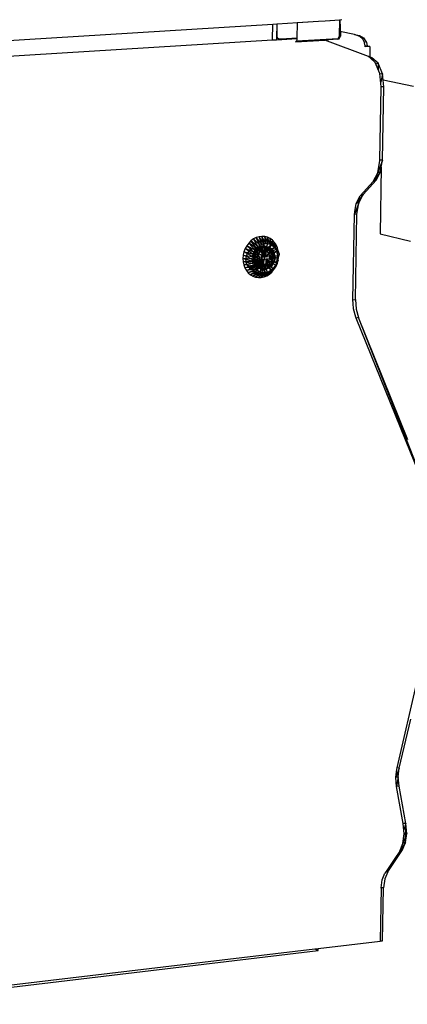
# Model space of a CAD drawing. Extents: x -62 to 61, y -47 to 44.
# Drawn here: x 6 to 15, y 1 to 22 of the extents above; entities that cross this region are included whole.
import ezdxf

# ---------------------------------------------------------------- set-up
doc = ezdxf.new("R2010")
doc.units = 0
doc.header["$MEASUREMENT"] = 0
doc.layers.get('0').update_dxf_attribs({"linetype": 'CONTINUOUS'})

msp = doc.modelspace()

# ---------------------------------------------------------------- linework, layer by layer
for p, q in [((11.736, 22.259), (12.621, 22.313)), ((12.163, 22.281), (12.161, 21.953)), ((12.621, 22.309), (12.163, 22.281)), ((12.621, 22.313), (12.769, 22.323)), ((12.769, 22.318), (12.621, 22.309)), ((12.621, 22.309), (12.621, 22.313)), ((12.669, 22.312), (12.67, 22.316)), ((12.687, 22.313), (12.687, 22.318)), ((12.698, 22.318), (12.699, 22.314)), ((12.762, 22.322), (12.761, 22.318)), ((12.769, 22.323), (13.082, 22.342)), ((13.076, 22.337), (12.769, 22.318)), ((12.769, 22.318), (12.769, 22.323)), ((13.076, 22.337), (13.068, 21.999)), ((13.082, 22.342), (13.076, 22.337)), ((13.076, 22.337), (13.092, 21.99)), ((13.082, 22.342), (13.087, 22.343)), ((13.082, 22.342), (13.1, 21.995)), ((13.092, 21.99), (13.082, 22.342)), ((13.086, 22.092), (13.087, 22.343)), ((13.087, 22.343), (13.124, 22.352)), ((13.1, 21.995), (13.087, 22.343)), ((-0.922, 21.477), (11.638, 22.253)), ((11.633, 21.911), (11.638, 22.253)), ((11.638, 22.253), (11.726, 22.258)), ((11.726, 22.258), (11.722, 21.952)), ((11.726, 22.258), (11.736, 22.259)), ((11.735, 21.998), (11.736, 22.259)), ((13.085, 21.999), (13.086, 22.092)), ((13.4, 22.029), (13.086, 22.092)), ((-0.883, 21.142), (11.633, 21.911)), ((11.633, 21.911), (11.721, 21.916)), ((11.722, 21.952), (11.721, 21.916)), ((11.721, 21.916), (11.838, 21.924)), ((11.722, 21.952), (11.745, 21.949)), ((11.745, 21.949), (11.735, 21.998)), ((11.769, 21.925), (11.745, 21.949)), ((11.829, 21.93), (11.769, 21.925)), ((12.161, 21.953), (11.829, 21.93)), ((11.829, 21.93), (11.838, 21.924)), ((11.838, 21.924), (12.161, 21.944)), ((12.127, 21.868), (12.758, 21.908)), ((12.151, 21.884), (12.127, 21.868)), ((13.048, 21.934), (12.151, 21.884)), ((12.161, 21.929), (12.151, 21.884)), ((12.161, 21.953), (12.161, 21.944)), ((12.161, 21.944), (12.161, 21.929)), ((13.027, 21.925), (12.758, 21.908)), ((13.701, 21.553), (12.758, 21.908)), ((13.027, 21.925), (13.072, 21.939)), ((13.027, 21.925), (13.048, 21.934)), ((13.048, 21.934), (13.092, 21.99)), ((13.048, 21.934), (13.068, 21.986)), ((13.072, 21.939), (13.048, 21.934)), ((13.051, 21.941), (13.068, 21.952)), ((13.068, 21.952), (13.052, 21.943)), ((13.068, 21.952), (13.055, 21.953)), ((13.068, 21.952), (13.055, 21.953)), ((13.092, 21.99), (13.056, 21.953)), ((13.085, 21.999), (13.068, 21.999)), ((13.068, 21.999), (13.068, 21.986)), ((13.085, 21.999), (13.068, 21.952)), ((13.068, 21.952), (13.1, 21.995)), ((13.068, 21.986), (13.092, 21.99)), ((13.072, 21.939), (13.068, 21.952)), ((13.072, 21.939), (13.1, 21.995)), ((13.072, 21.939), (13.092, 21.99)), ((13.1, 21.995), (13.085, 21.999)), ((13.092, 21.99), (13.1, 21.995)), ((13.515, 21.986), (13.4, 22.029)), ((13.4, 22.029), (13.503, 22.007)), ((13.503, 22.007), (13.589, 21.955)), ((13.575, 21.931), (13.515, 21.986)), ((13.575, 21.931), (13.617, 21.851)), ((13.589, 21.955), (13.659, 21.856)), ((13.627, 21.783), (13.617, 21.851)), ((13.659, 21.856), (13.669, 21.785)), ((13.627, 21.783), (13.669, 21.785)), ((13.63, 21.766), (13.627, 21.783)), ((13.669, 21.769), (13.63, 21.766)), ((13.669, 21.785), (13.669, 21.769)), ((13.669, 21.785), (13.731, 21.773)), ((13.731, 21.773), (13.669, 21.769)), ((13.731, 21.773), (13.727, 21.545)), ((13.743, 21.516), (13.701, 21.553)), ((13.727, 21.545), (13.701, 21.553)), ((13.769, 21.529), (13.727, 21.545)), ((13.769, 21.529), (13.743, 21.516)), ((13.843, 21.427), (13.743, 21.516)), ((13.905, 21.409), (13.769, 21.529)), ((13.769, 21.529), (13.789, 21.476)), ((13.943, 21.19), (13.843, 21.427)), ((13.905, 21.409), (13.858, 21.391)), ((14, 21.183), (13.905, 21.409)), ((13.905, 21.409), (13.91, 21.269)), ((13.974, 20.905), (13.943, 21.19)), ((14, 21.183), (13.945, 21.172)), ((14, 21.183), (13.963, 21.006)), ((14.015, 21.045), (14, 21.183)), ((14.668, 20.908), (14.015, 21.045)), ((14.03, 20.905), (14.015, 21.045)), ((13.943, 19.324), (13.975, 20.898)), ((14.03, 20.905), (13.974, 20.905)), ((13.975, 20.898), (13.974, 20.905)), ((13.999, 19.324), (14.03, 20.905)), ((13.999, 19.324), (13.903, 19.051)), ((13.903, 19.051), (13.943, 19.317)), ((13.999, 19.324), (13.943, 19.324)), ((13.943, 19.317), (13.943, 19.324)), ((13.975, 19.171), (13.999, 19.324)), ((13.975, 19.171), (13.948, 17.74)), ((13.96, 19.071), (13.975, 19.171)), ((13.583, 18.584), (13.864, 18.89)), ((13.96, 19.071), (13.802, 18.861)), ((13.802, 18.861), (13.903, 19.051)), ((13.864, 18.89), (13.802, 18.861)), ((13.864, 18.89), (13.96, 19.071)), ((13.96, 19.071), (13.903, 19.051)), ((13.521, 18.554), (13.802, 18.861)), ((13.583, 18.584), (13.432, 18.387)), ((13.432, 18.387), (13.521, 18.554)), ((13.489, 18.407), (13.583, 18.584)), ((13.583, 18.584), (13.521, 18.554)), ((13.489, 18.407), (13.397, 18.153)), ((13.405, 18.208), (13.432, 18.387)), ((13.489, 18.407), (13.432, 18.387)), ((13.452, 18.161), (13.489, 18.407)), ((13.361, 16.312), (13.397, 18.153)), ((13.397, 18.153), (13.405, 18.208)), ((13.404, 18.154), (13.397, 18.153)), ((13.452, 18.161), (13.404, 18.154)), ((13.417, 16.321), (13.452, 18.161)), ((11.225, 17.626), (11.17, 17.586)), ((11.283, 17.655), (11.225, 17.626)), ((11.322, 17.462), (11.225, 17.626)), ((11.36, 17.49), (11.225, 17.626)), ((11.344, 17.674), (11.283, 17.655)), ((11.36, 17.49), (11.283, 17.655)), ((11.402, 17.511), (11.283, 17.655)), ((11.406, 17.682), (11.344, 17.674)), ((11.402, 17.511), (11.344, 17.674)), ((11.445, 17.525), (11.344, 17.674)), ((11.467, 17.678), (11.406, 17.682)), ((11.445, 17.525), (11.406, 17.682)), ((11.489, 17.53), (11.406, 17.682)), ((11.526, 17.662), (11.467, 17.678)), ((11.489, 17.53), (11.467, 17.678)), ((11.532, 17.527), (11.467, 17.678)), ((11.581, 17.636), (11.526, 17.662)), ((11.532, 17.527), (11.526, 17.662)), ((11.574, 17.516), (11.526, 17.662)), ((11.574, 17.516), (11.581, 17.636)), ((11.632, 17.599), (11.581, 17.636)), ((11.613, 17.498), (11.581, 17.636)), ((11.613, 17.498), (11.632, 17.599)), ((11.675, 17.553), (11.632, 17.599)), ((11.649, 17.472), (11.632, 17.599)), ((13.948, 17.74), (14.602, 17.582)), ((11.046, 17.418), (11.02, 17.35)), ((11.08, 17.481), (11.046, 17.418)), ((11.216, 17.295), (11.046, 17.418)), ((11.234, 17.343), (11.046, 17.418)), ((11.122, 17.537), (11.08, 17.481)), ((11.234, 17.343), (11.08, 17.481)), ((11.258, 17.387), (11.08, 17.481)), ((11.088, 17.305), (11.164, 17.396)), ((11.17, 17.586), (11.122, 17.537)), ((11.258, 17.387), (11.122, 17.537)), ((11.287, 17.427), (11.122, 17.537)), ((11.164, 17.396), (11.265, 17.435)), ((11.287, 17.427), (11.17, 17.586)), ((11.322, 17.462), (11.17, 17.586)), ((11.216, 17.295), (11.258, 17.387)), ((11.234, 17.343), (11.258, 17.387)), ((11.258, 17.387), (11.287, 17.427)), ((11.258, 17.387), (11.327, 17.301)), ((11.311, 17.411), (11.262, 17.351)), ((11.348, 17.402), (11.262, 17.351)), ((11.265, 17.435), (11.366, 17.411)), ((11.287, 17.427), (11.322, 17.462)), ((11.287, 17.427), (11.365, 17.346)), ((11.287, 17.427), (11.327, 17.301)), ((11.299, 17.341), (11.348, 17.402)), ((11.372, 17.452), (11.311, 17.411)), ((11.409, 17.443), (11.311, 17.411)), ((11.348, 17.402), (11.311, 17.411)), ((11.322, 17.462), (11.36, 17.49)), ((11.322, 17.462), (11.365, 17.346)), ((11.348, 17.402), (11.409, 17.443)), ((11.348, 17.402), (11.452, 17.238)), ((11.453, 17.35), (11.348, 17.402)), ((11.36, 17.49), (11.402, 17.511)), ((11.36, 17.49), (11.413, 17.373)), ((11.36, 17.49), (11.365, 17.346)), ((11.366, 17.411), (11.398, 17.375)), ((11.439, 17.47), (11.372, 17.452)), ((11.477, 17.461), (11.372, 17.452)), ((11.409, 17.443), (11.372, 17.452)), ((11.402, 17.511), (11.445, 17.525)), ((11.402, 17.511), (11.413, 17.373)), ((11.409, 17.443), (11.477, 17.461)), ((11.453, 17.35), (11.409, 17.443)), ((11.445, 17.525), (11.413, 17.373)), ((11.477, 17.461), (11.439, 17.47)), ((11.544, 17.453), (11.439, 17.47)), ((11.507, 17.463), (11.439, 17.47)), ((11.445, 17.525), (11.489, 17.53)), ((11.532, 17.527), (11.445, 17.525)), ((11.445, 17.525), (11.465, 17.377)), ((11.477, 17.461), (11.453, 17.35)), ((11.532, 17.527), (11.465, 17.377)), ((11.613, 17.498), (11.465, 17.377)), ((11.477, 17.461), (11.544, 17.453)), ((11.477, 17.461), (11.497, 17.353)), ((11.489, 17.53), (11.532, 17.527)), ((11.604, 17.421), (11.495, 17.241)), ((11.544, 17.453), (11.497, 17.353)), ((11.604, 17.421), (11.497, 17.353)), ((11.544, 17.453), (11.507, 17.463)), ((11.604, 17.421), (11.507, 17.463)), ((11.567, 17.43), (11.507, 17.463)), ((11.613, 17.498), (11.513, 17.357)), ((11.68, 17.439), (11.513, 17.357)), ((11.532, 17.527), (11.574, 17.516)), ((11.532, 17.527), (11.613, 17.498)), ((11.544, 17.453), (11.604, 17.421)), ((11.68, 17.439), (11.549, 17.318)), ((11.706, 17.4), (11.549, 17.318)), ((11.604, 17.421), (11.567, 17.43)), ((11.65, 17.368), (11.567, 17.43)), ((11.613, 17.377), (11.567, 17.43)), ((11.574, 17.516), (11.613, 17.498)), ((11.604, 17.421), (11.65, 17.368)), ((11.613, 17.498), (11.649, 17.472)), ((11.613, 17.498), (11.68, 17.439)), ((11.649, 17.472), (11.675, 17.553)), ((11.649, 17.472), (11.68, 17.439)), ((11.712, 17.499), (11.675, 17.553)), ((11.68, 17.439), (11.675, 17.553)), ((11.68, 17.439), (11.712, 17.499)), ((11.68, 17.439), (11.706, 17.4)), ((11.706, 17.4), (11.712, 17.499)), ((11.706, 17.4), (11.739, 17.438)), ((11.706, 17.4), (11.725, 17.357)), ((11.739, 17.438), (11.712, 17.499)), ((11.725, 17.357), (11.739, 17.438)), ((11.758, 17.372), (11.739, 17.438)), ((11.005, 17.28), (10.999, 17.208)), ((10.999, 17.208), (11.002, 17.137)), ((11.203, 17.144), (10.999, 17.208)), ((11.2, 17.194), (10.999, 17.208)), ((11.02, 17.35), (11.005, 17.28)), ((11.005, 17.28), (11.204, 17.245)), ((11.2, 17.194), (11.005, 17.28)), ((11.204, 17.245), (11.02, 17.35)), ((11.216, 17.295), (11.02, 17.35)), ((11.059, 17.186), (11.088, 17.305)), ((11.084, 17.072), (11.059, 17.186)), ((11.2, 17.194), (11.204, 17.245)), ((11.2, 17.194), (11.306, 17.244)), ((11.203, 17.144), (11.2, 17.194)), ((11.2, 17.194), (11.213, 17.095)), ((11.2, 17.194), (11.305, 17.184)), ((11.204, 17.245), (11.216, 17.295)), ((11.204, 17.245), (11.306, 17.244)), ((11.213, 17.095), (11.305, 17.184)), ((11.216, 17.295), (11.234, 17.343)), ((11.216, 17.295), (11.327, 17.301)), ((11.216, 17.295), (11.306, 17.244)), ((11.232, 17.277), (11.222, 17.198)), ((11.269, 17.268), (11.222, 17.198)), ((11.26, 17.189), (11.222, 17.198)), ((11.222, 17.198), (11.235, 17.122)), ((11.229, 17.05), (11.305, 17.184)), ((11.262, 17.351), (11.232, 17.277)), ((11.299, 17.341), (11.232, 17.277)), ((11.269, 17.268), (11.232, 17.277)), ((11.26, 17.189), (11.235, 17.122)), ((11.26, 17.189), (11.269, 17.268)), ((11.272, 17.112), (11.26, 17.189)), ((11.354, 17.181), (11.26, 17.189)), ((11.299, 17.341), (11.262, 17.351)), ((11.269, 17.268), (11.299, 17.341)), ((11.354, 17.181), (11.269, 17.268)), ((11.355, 17.231), (11.269, 17.268)), ((11.272, 17.112), (11.354, 17.181)), ((11.299, 17.341), (11.452, 17.238)), ((11.299, 17.341), (11.355, 17.231)), ((11.305, 17.184), (11.306, 17.244)), ((11.305, 17.047), (11.451, 17.188)), ((11.324, 17.13), (11.305, 17.184)), ((11.354, 17.181), (11.305, 17.047)), ((11.306, 17.244), (11.327, 17.301)), ((11.327, 17.301), (11.365, 17.346)), ((11.354, 17.181), (11.355, 17.231)), ((11.451, 17.188), (11.354, 17.181)), ((11.355, 17.231), (11.452, 17.238)), ((11.356, 16.998), (11.451, 17.188)), ((11.365, 17.346), (11.413, 17.373)), ((11.382, 17.172), (11.414, 17.302)), ((11.414, 17.302), (11.387, 17.041)), ((11.414, 17.302), (11.398, 17.375)), ((11.398, 17.375), (11.438, 17.331)), ((11.413, 17.373), (11.465, 17.377)), ((11.452, 17.238), (11.413, 17.373)), ((11.413, 17.373), (11.453, 17.35)), ((11.419, 17.246), (11.413, 17.373)), ((11.452, 17.238), (11.419, 17.246)), ((11.463, 17.217), (11.434, 17.098)), ((11.438, 17.331), (11.463, 17.217)), ((11.449, 17.079), (11.451, 17.188)), ((11.453, 17.35), (11.452, 17.238)), ((11.453, 17.35), (11.497, 17.353)), ((11.465, 17.377), (11.462, 17.25)), ((11.497, 17.353), (11.462, 17.25)), ((11.462, 17.25), (11.495, 17.241)), ((11.465, 17.377), (11.513, 17.357)), ((11.497, 17.353), (11.465, 17.377)), ((11.494, 17.192), (11.492, 17.083)), ((11.59, 17.199), (11.494, 17.192)), ((11.553, 16.995), (11.494, 17.192)), ((11.611, 17.042), (11.494, 17.192)), ((11.655, 17.106), (11.494, 17.192)), ((11.65, 17.368), (11.495, 17.241)), ((11.495, 17.241), (11.497, 17.353)), ((11.495, 17.241), (11.59, 17.249)), ((11.513, 17.357), (11.549, 17.318)), ((11.567, 17.204), (11.546, 17.147)), ((11.725, 17.357), (11.549, 17.318)), ((11.549, 17.318), (11.568, 17.264)), ((11.568, 17.264), (11.567, 17.204)), ((11.744, 17.21), (11.567, 17.204)), ((11.721, 17.111), (11.567, 17.204)), ((11.725, 17.357), (11.568, 17.264)), ((11.568, 17.264), (11.745, 17.261)), ((11.744, 17.21), (11.568, 17.264)), ((11.59, 17.249), (11.65, 17.368)), ((11.685, 17.261), (11.59, 17.199)), ((11.685, 17.261), (11.59, 17.249)), ((11.59, 17.249), (11.59, 17.199)), ((11.655, 17.106), (11.59, 17.199)), ((11.681, 17.182), (11.59, 17.199)), ((11.65, 17.368), (11.613, 17.377)), ((11.685, 17.261), (11.613, 17.377)), ((11.641, 17.308), (11.613, 17.377)), ((11.618, 17.115), (11.643, 17.191)), ((11.685, 17.261), (11.641, 17.308)), ((11.648, 17.24), (11.641, 17.308)), ((11.643, 17.191), (11.648, 17.24)), ((11.681, 17.182), (11.643, 17.191)), ((11.655, 17.106), (11.643, 17.191)), ((11.685, 17.261), (11.648, 17.24)), ((11.681, 17.182), (11.648, 17.24)), ((11.65, 17.368), (11.685, 17.261)), ((11.681, 17.182), (11.655, 17.106)), ((11.685, 17.261), (11.681, 17.182)), ((11.721, 17.111), (11.744, 17.21)), ((11.725, 17.357), (11.758, 17.372)), ((11.725, 17.357), (11.738, 17.31)), ((11.725, 17.357), (11.745, 17.261)), ((11.744, 17.21), (11.736, 17.16)), ((11.738, 17.31), (11.758, 17.372)), ((11.738, 17.31), (11.783, 17.298)), ((11.738, 17.31), (11.745, 17.261)), ((11.745, 17.261), (11.744, 17.21)), ((11.744, 17.21), (11.765, 17.231)), ((11.744, 17.21), (11.754, 17.16)), ((11.745, 17.261), (11.783, 17.298)), ((11.745, 17.261), (11.765, 17.231)), ((11.754, 17.16), (11.765, 17.231)), ((11.783, 17.298), (11.758, 17.372)), ((11.765, 17.231), (11.783, 17.298)), ((11.203, 17.144), (11.002, 17.137)), ((11.002, 17.137), (11.016, 17.069)), ((11.213, 17.095), (11.002, 17.137)), ((11.213, 17.095), (11.016, 17.069)), ((11.016, 17.069), (11.04, 17.005)), ((11.229, 17.05), (11.016, 17.069)), ((11.229, 17.05), (11.04, 17.005)), ((11.252, 17.009), (11.04, 17.005)), ((11.04, 17.005), (11.072, 16.947)), ((11.252, 17.009), (11.072, 16.947)), ((11.281, 16.974), (11.072, 16.947)), ((11.106, 17.048), (11.084, 17.072)), ((11.106, 17.048), (11.188, 17.029)), ((11.157, 16.992), (11.106, 17.048)), ((11.281, 16.974), (11.112, 16.897)), ((11.258, 16.969), (11.157, 16.992)), ((11.188, 17.029), (11.3, 17.072)), ((11.213, 17.095), (11.203, 17.144)), ((11.229, 17.05), (11.213, 17.095)), ((11.229, 17.05), (11.324, 17.13)), ((11.252, 17.009), (11.229, 17.05)), ((11.272, 17.112), (11.235, 17.122)), ((11.235, 17.122), (11.268, 17.056)), ((11.252, 17.009), (11.324, 17.13)), ((11.281, 16.974), (11.252, 17.009)), ((11.359, 17.007), (11.258, 16.969)), ((11.272, 17.112), (11.268, 17.056)), ((11.305, 17.047), (11.268, 17.056)), ((11.268, 17.056), (11.318, 17.008)), ((11.305, 17.047), (11.272, 17.112)), ((11.281, 16.974), (11.324, 17.13)), ((11.281, 16.974), (11.361, 17.09)), ((11.314, 16.944), (11.281, 16.974)), ((11.3, 17.072), (11.382, 17.172)), ((11.356, 16.998), (11.305, 17.047)), ((11.305, 17.047), (11.318, 17.008)), ((11.314, 16.944), (11.361, 17.09)), ((11.356, 16.998), (11.318, 17.008)), ((11.318, 17.008), (11.381, 16.982)), ((11.361, 17.09), (11.324, 17.13)), ((11.356, 16.998), (11.449, 17.079)), ((11.418, 16.972), (11.356, 16.998)), ((11.356, 16.998), (11.381, 16.982)), ((11.369, 17.019), (11.359, 17.007)), ((11.392, 16.907), (11.361, 17.09)), ((11.408, 17.071), (11.361, 17.09)), ((11.382, 17.172), (11.369, 17.019)), ((11.387, 17.041), (11.369, 17.019)), ((11.418, 16.972), (11.381, 16.982)), ((11.381, 16.982), (11.449, 16.981)), ((11.434, 17.098), (11.387, 17.041)), ((11.392, 16.907), (11.408, 17.071)), ((11.46, 17.075), (11.408, 17.071)), ((11.435, 16.9), (11.408, 17.071)), ((11.479, 16.902), (11.408, 17.071)), ((11.449, 17.079), (11.418, 16.972)), ((11.418, 16.972), (11.449, 16.981)), ((11.486, 16.971), (11.418, 16.972)), ((11.492, 17.083), (11.449, 17.079)), ((11.449, 17.079), (11.486, 16.971)), ((11.449, 16.981), (11.516, 17.005)), ((11.486, 16.971), (11.449, 16.981)), ((11.509, 17.102), (11.46, 17.075)), ((11.479, 16.902), (11.46, 17.075)), ((11.523, 16.911), (11.46, 17.075)), ((11.605, 16.953), (11.46, 17.075)), ((11.486, 16.971), (11.492, 17.083)), ((11.486, 16.971), (11.516, 17.005)), ((11.553, 16.995), (11.486, 16.971)), ((11.553, 16.995), (11.492, 17.083)), ((11.546, 17.147), (11.509, 17.102)), ((11.605, 16.953), (11.509, 17.102)), ((11.641, 16.985), (11.509, 17.102)), ((11.516, 17.005), (11.574, 17.051)), ((11.553, 16.995), (11.516, 17.005)), ((11.641, 16.985), (11.546, 17.147)), ((11.7, 17.064), (11.546, 17.147)), ((11.721, 17.111), (11.546, 17.147)), ((11.553, 16.995), (11.574, 17.051)), ((11.611, 17.042), (11.553, 16.995)), ((11.641, 16.985), (11.569, 16.868)), ((11.574, 17.051), (11.618, 17.115)), ((11.611, 17.042), (11.574, 17.051)), ((11.641, 16.985), (11.605, 16.953)), ((11.611, 17.042), (11.618, 17.115)), ((11.655, 17.106), (11.611, 17.042)), ((11.655, 17.106), (11.618, 17.115)), ((11.673, 17.022), (11.621, 16.913)), ((11.641, 16.985), (11.621, 16.913)), ((11.621, 16.913), (11.666, 16.966)), ((11.7, 17.064), (11.641, 16.985)), ((11.673, 17.022), (11.641, 16.985)), ((11.7, 17.064), (11.666, 16.966)), ((11.666, 16.966), (11.704, 17.025)), ((11.673, 17.022), (11.666, 16.966)), ((11.7, 17.064), (11.673, 17.022)), ((11.721, 17.111), (11.7, 17.064)), ((11.7, 17.064), (11.704, 17.025)), ((11.721, 17.111), (11.704, 17.025)), ((11.704, 17.025), (11.734, 17.091)), ((11.736, 17.16), (11.721, 17.111)), ((11.721, 17.111), (11.734, 17.091)), ((11.734, 17.091), (11.754, 17.16)), ((11.736, 17.16), (11.734, 17.091)), ((11.736, 17.16), (11.754, 17.16)), ((11.072, 16.947), (11.112, 16.897)), ((11.314, 16.944), (11.112, 16.897)), ((11.112, 16.897), (11.159, 16.856)), ((11.314, 16.944), (11.159, 16.856)), ((11.352, 16.922), (11.159, 16.856)), ((11.159, 16.856), (11.212, 16.824)), ((11.352, 16.922), (11.212, 16.824)), ((11.392, 16.907), (11.212, 16.824)), ((11.212, 16.824), (11.27, 16.803)), ((11.392, 16.907), (11.27, 16.803)), ((11.435, 16.9), (11.27, 16.803)), ((11.27, 16.803), (11.33, 16.794)), ((11.352, 16.922), (11.314, 16.944)), ((11.314, 16.944), (11.392, 16.907)), ((11.479, 16.902), (11.33, 16.794)), ((11.435, 16.9), (11.33, 16.794)), ((11.33, 16.794), (11.392, 16.796)), ((11.392, 16.907), (11.352, 16.922)), ((11.523, 16.911), (11.392, 16.796)), ((11.435, 16.9), (11.392, 16.907)), ((11.479, 16.902), (11.392, 16.796)), ((11.392, 16.796), (11.453, 16.809)), ((11.479, 16.902), (11.435, 16.9)), ((11.565, 16.928), (11.453, 16.809)), ((11.523, 16.911), (11.453, 16.809)), ((11.453, 16.809), (11.513, 16.834)), ((11.523, 16.911), (11.479, 16.902)), ((11.605, 16.953), (11.513, 16.834)), ((11.565, 16.928), (11.513, 16.834)), ((11.513, 16.834), (11.569, 16.868)), ((11.523, 16.911), (11.605, 16.953)), ((11.565, 16.928), (11.523, 16.911)), ((11.605, 16.953), (11.565, 16.928)), ((11.605, 16.953), (11.569, 16.868)), ((11.569, 16.868), (11.621, 16.913)), ((13.361, 16.312), (13.369, 16.313)), ((13.367, 16.235), (13.361, 16.312)), ((13.376, 16.12), (13.367, 16.235)), ((13.369, 16.313), (13.417, 16.321)), ((13.425, 15.944), (13.376, 16.12)), ((13.417, 16.321), (13.432, 16.118)), ((13.432, 16.118), (13.484, 15.933)), ((13.435, 15.919), (13.425, 15.944)), ((13.484, 15.933), (13.435, 15.919)), ((15.296, 11.313), (13.435, 15.919)), ((15.296, 11.313), (13.484, 15.933)), ((14.547, 13.302), (13.484, 15.933)), ((14.313, 6.236), (14.752, 8.133)), ((14.362, 6.23), (14.607, 7.285)), ((14.362, 6.23), (14.286, 6.03)), ((14.286, 6.03), (14.306, 6.209)), ((14.306, 6.209), (14.313, 6.236)), ((14.362, 6.23), (14.313, 6.236)), ((14.341, 6.041), (14.362, 6.23)), ((14.341, 6.041), (14.286, 6.03)), ((14.302, 5.839), (14.286, 6.03)), ((14.341, 6.041), (14.302, 5.839)), ((14.358, 5.841), (14.341, 6.041)), ((14.358, 5.841), (14.302, 5.839)), ((14.448, 5.038), (14.302, 5.839)), ((14.504, 5.039), (14.358, 5.841)), ((14.504, 5.039), (14.448, 5.038)), ((14.466, 4.813), (14.448, 5.038)), ((14.504, 5.039), (14.459, 4.903)), ((14.495, 4.627), (14.504, 5.039)), ((14.521, 4.825), (14.504, 5.039)), ((14.521, 4.825), (14.439, 4.605)), ((14.439, 4.605), (14.466, 4.813)), ((14.521, 4.825), (14.465, 4.825)), ((14.495, 4.627), (14.521, 4.825)), ((14.113, 3.998), (14.43, 4.474)), ((14.267, 4.288), (14.43, 4.474)), ((14.495, 4.627), (14.371, 4.444)), ((14.371, 4.444), (14.439, 4.605)), ((14.43, 4.474), (14.371, 4.444)), ((14.43, 4.474), (14.495, 4.627)), ((14.495, 4.627), (14.439, 4.605)), ((14.267, 4.288), (14.08, 4.007)), ((14.371, 4.444), (14.267, 4.288)), ((13.972, 3.655), (13.994, 3.826)), ((13.994, 3.826), (14.054, 3.969)), ((14.05, 3.849), (14.025, 3.656)), ((14.113, 3.998), (14.05, 3.849)), ((14.08, 4.007), (14.054, 3.969)), ((14.08, 4.007), (14.113, 3.998)), ((13.97, 3.643), (13.947, 2.511)), ((13.97, 3.643), (13.972, 3.655)), ((14.025, 3.656), (13.972, 3.655)), ((14.002, 2.511), (14.025, 3.656)), ((12.617, 2.341), (12.543, 2.332)), ((13.947, 2.498), (12.617, 2.341)), ((12.617, 2.303), (12.617, 2.341)), ((13.947, 2.511), (14.002, 2.511)), ((13.947, 2.511), (13.947, 2.498)), ((2.963, 1.146), (12.617, 2.303)), ((12.543, 2.332), (3.216, 1.227)), ((12.617, 2.303), (12.543, 2.332))]:
    msp.add_line(p, q)

doc.saveas('drawing.dxf')
